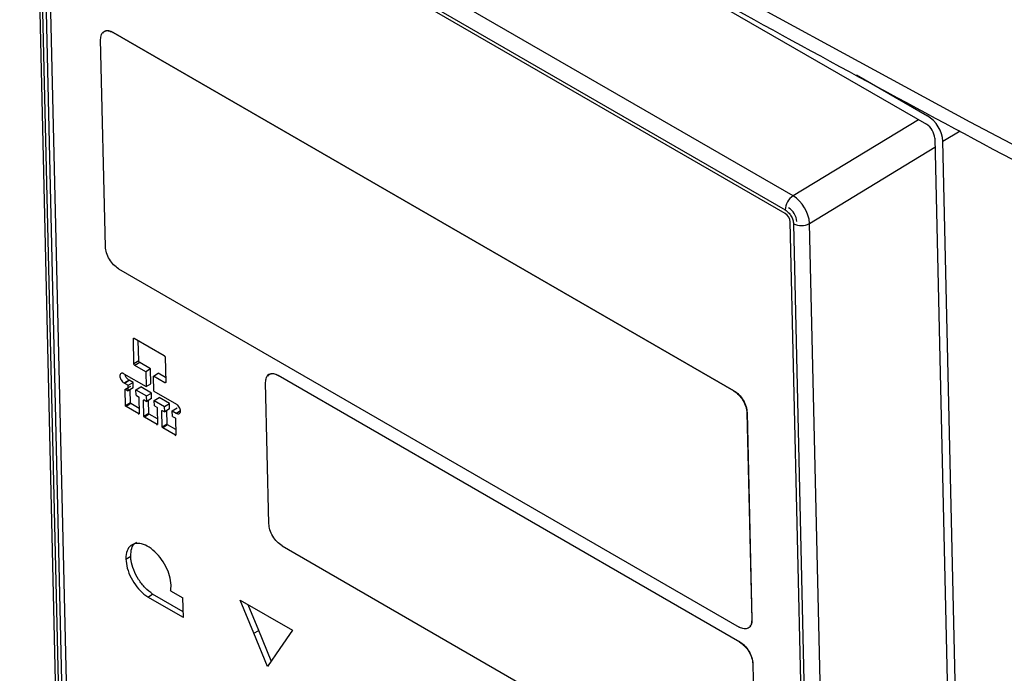
# Model space of a CAD drawing. Extents: x 0.5 to 33.5, y 0.5 to 21.5.
# Drawn here: x 23.3 to 23.4, y 13 to 13.1 of the extents above; entities that cross this region are included whole.
import ezdxf

# ---------------------------------------------------------------- set-up
doc = ezdxf.new("R2010")
doc.units = 0
doc.header["$MEASUREMENT"] = 0
doc.layers.get('0').update_dxf_attribs({"linetype": 'CONTINUOUS'})

# ---------------------------------------------------------------- blocks, each defined once
blk = doc.blocks.new('A$C68EA0CC5')
at = {"color": 7, "linetype": 'Continuous'}
for p, q in [((2.752420317014881, 3.282347772370709), (2.672383622486464, 3.328551972637904)), ((2.670328962001129, 3.327043538023931), (2.674610437914055, 3.140714636564223)), ((2.671536537204389, 3.327032323919504), (2.751573231732806, 3.280828123652309)), ((2.751582358018894, 3.280431724029047), (2.671545663490484, 3.326635924296244)), ((2.674970864638297, 3.140214643040945), (2.670689390345807, 3.326543543565196)), ((2.671037375375334, 3.326342656083661), (2.675318849667825, 3.140013755559407)), ((2.675826782907855, 3.140719130697441), (2.671573100684398, 3.325858953006385)), ((2.71604374640166, 3.319421398629457), (2.766856915459051, 3.290087580520497)), ((2.678844587422205, 3.300027449621378), (2.678862010332026, 3.300037986684869)), ((2.746005811551555, 3.26125610020288), (2.678844587422205, 3.300027449621378)), ((2.678862010332026, 3.300037986684869), (2.746023234461369, 3.26126663726637)), ((2.678003541498839, 3.276845949202135), (2.677489150828038, 3.299245282232009)), ((2.759277324200795, 3.295441133000557), (2.766974785851545, 3.290997482975326)), ((2.765986956126099, 3.290589797353423), (2.752420317014881, 3.282347772370709)), ((2.768615929322991, 3.288252376781028), (2.770495756288156, 3.289377541423621)), ((2.767749696988979, 3.288594360887595), (2.772076386260323, 3.100282984189686)), ((2.772950085555685, 3.099620527146746), (2.768615929322991, 3.288252376781028)), ((2.754205873592994, 3.279361097330861), (2.767772512704212, 3.287603242071514)), ((2.756399500905253, 3.093206891912146), (2.752118028233198, 3.279535791500942)), ((2.752466013262726, 3.279334904019406), (2.756747485934781, 3.09300600443061)), ((2.758486937915599, 3.093031954523292), (2.754205873592994, 3.279361097330861)), ((2.6794319900022, 3.274456679154104), (2.746593215751986, 3.23568532880015)), ((2.681130968394989, 3.266936327214164), (2.681033483066244, 3.266877175941319)), ((2.681133911103714, 3.266935126295971), (2.684360343295992, 3.265072546637487)), ((2.681095707744163, 3.26416956293609), (2.681033483066244, 3.266877175941319)), ((2.681617565376314, 3.264486632982091), (2.681566955971611, 3.266685273671026)), ((2.684466578970074, 3.264895291861631), (2.684528803647993, 3.262187678856401)), ((2.681617565376314, 3.264486632982091), (2.681095707744163, 3.26416956293609)), ((2.681723386219204, 3.264309138729287), (2.681201528587053, 3.263992068683285)), ((2.682372799579795, 3.263315908331657), (2.681201528587053, 3.263992068683285)), ((2.682894657211946, 3.263632978377659), (2.681723386219204, 3.264309138729287)), ((2.680004139433933, 3.263096507152333), (2.682409721175787, 3.261707794372342)), ((2.682894657211946, 3.263632978377659), (2.682372799579795, 3.263315908331657)), ((2.682372799579795, 3.263315908331657), (2.682409721175787, 3.261707794372342)), ((2.682931577187503, 3.2620248653538), (2.682894657211946, 3.263632978377659)), ((2.683210243277657, 3.262832462375313), (2.683732100909808, 3.263149532421314)), ((2.683247163253228, 3.261224349351453), (2.683210243277657, 3.262832462375313)), ((2.684427960779338, 3.262129489024804), (2.683210243277657, 3.262832462375313)), ((2.684516955032237, 3.26269644578066), (2.683732100909808, 3.263149532421314)), ((2.696693782769657, 3.262927014021191), (2.696711205679478, 3.262937551084681)), ((2.746629720896365, 3.23409961054918), (2.696693782769657, 3.262927014021191)), ((2.696711205679478, 3.262937551084681), (2.746647143806186, 3.234110147612668)), ((2.680020063442001, 3.262109726107919), (2.680541921074152, 3.262426676395986)), ((2.680020063442001, 3.262109726107919), (2.680064298058092, 3.262086704924251)), ((2.680064298058092, 3.262086704924251), (2.68058615569025, 3.262403774970252)), ((2.680064298058092, 3.262086704924251), (2.680469923556842, 3.261852542308111)), ((2.680716349485749, 3.261735811341541), (2.680194491853598, 3.261418741295536)), ((2.680469923556842, 3.261852542308111), (2.680991781189, 3.262169612354112)), ((2.680483612985988, 3.261251835218504), (2.680469923556842, 3.261852542308111)), ((2.681005470618139, 3.261568905264509), (2.680483612985988, 3.261251835218504)), ((2.680991781189, 3.262169612354112), (2.68058615569025, 3.262403774970252)), ((2.681005470618139, 3.261568905264509), (2.680991781189, 3.262169612354112)), ((2.68130249298828, 3.261371910205886), (2.681824350620431, 3.26168898025189)), ((2.682986402962314, 3.261018141714116), (2.681824350620431, 3.26168898025189)), ((2.682409721175787, 3.261707794372342), (2.682931577187503, 3.2620248653538)), ((2.684528764757566, 3.262190675871155), (2.684427960779338, 3.262129489024804)), ((2.695688878021386, 3.246881545379562), (2.695338345466553, 3.262144847041084)), ((2.680193446673464, 3.261419336568808), (2.680151548723664, 3.261393832059936)), ((2.680192202179903, 3.259633985381319), (2.680151548723664, 3.261393832059936)), ((2.680194905064354, 3.261418861950006), (2.680483612985988, 3.261251835218504)), ((2.680714059812054, 3.259950935669385), (2.680681288148349, 3.261371866650617)), ((2.68131659724861, 3.260771322835291), (2.68130249298828, 3.261371910205886)), ((2.68130249298828, 3.261371910205886), (2.682464545330163, 3.260701071668114)), ((2.68131659724861, 3.260771322835291), (2.681581189866684, 3.260618576768168)), ((2.681626205532119, 3.260542530804873), (2.681666858988358, 3.258782684126258)), ((2.682464545330163, 3.260701071668114), (2.682986402962314, 3.261018141714116)), ((2.682478649590493, 3.260100484297523), (2.682464545330163, 3.260701071668114)), ((2.683000092391467, 3.260417314866578), (2.682986402962314, 3.261018141714116)), ((2.683247163253228, 3.261224349351453), (2.685682424870109, 3.259818502744317)), ((2.683297116382036, 3.260220438630434), (2.683818974014187, 3.260537508676435)), ((2.684934403219792, 3.259893585102336), (2.683818974014187, 3.260537508676435)), ((2.746023234461369, 3.26126663726637), (2.746005811551555, 3.26125610020288)), ((2.680714059812054, 3.259950935669385), (2.680192202179903, 3.259633985381319)), ((2.680759075477489, 3.259874889706092), (2.680237632676523, 3.259558178894972)), ((2.681623917478852, 3.258757893713133), (2.680237632676523, 3.259558178894972)), ((2.681653351047856, 3.2593586354081), (2.680759075477489, 3.259874889706092)), ((2.682181633702093, 3.260271580627851), (2.682139735752294, 3.26024607611898)), ((2.68218038920854, 3.258486229440363), (2.682139735752294, 3.26024607611898)), ((2.682183092092984, 3.26027110600905), (2.682478649590493, 3.260100484297523)), ((2.683000092391467, 3.260417314866578), (2.682478649590493, 3.260100484297523)), ((2.682702246840691, 3.25880317972843), (2.682669475176979, 3.260216446201781)), ((2.683311220642366, 3.259619851259838), (2.683297116382036, 3.260220438630434)), ((2.683297116382036, 3.260220438630434), (2.684412545587641, 3.259576515056336)), ((2.683311220642366, 3.259619851259838), (2.683569376895321, 3.259470820827213)), ((2.684412545587641, 3.259576515056336), (2.684934403219792, 3.259893585102336)), ((2.684426649847971, 3.258975927685741), (2.684412545587641, 3.259576515056336)), ((2.684948092648938, 3.259292758254796), (2.684934403219792, 3.259893585102336)), ((2.681586265066983, 3.258712937818617), (2.681655127043875, 3.258754726876614)), ((2.682702246840691, 3.25880317972843), (2.68218038920854, 3.258486229440363)), ((2.682747262506119, 3.258727133765134), (2.682225819705153, 3.258410422954015)), ((2.683612104507489, 3.257610137772177), (2.682225819705153, 3.258410422954015)), ((2.683641536456051, 3.258210880402597), (2.682747262506119, 3.258727133765134)), ((2.683614392560749, 3.259394774863916), (2.683655046016987, 3.257634928185299)), ((2.68416407791149, 3.259127139945871), (2.68412217996169, 3.259101635436998)), ((2.684162833417929, 3.257341788758383), (2.68412217996169, 3.259101635436998)), ((2.68416553630238, 3.259126665327068), (2.684426649847971, 3.258975927685741)), ((2.684948092648938, 3.259292758254796), (2.684426649847971, 3.258975927685741)), ((2.68468469105008, 3.25765873904645), (2.684651089724014, 3.259112364021954)), ((2.685245117449725, 3.259095881550925), (2.685766975081876, 3.259412951596927)), ((2.685259221710055, 3.25849529418033), (2.685245117449725, 3.259095881550925)), ((2.685245117449725, 3.259095881550925), (2.685660947633615, 3.258855827895452)), ((2.685259221710055, 3.25849529418033), (2.685551821914927, 3.258326379677502)), ((2.685660947633615, 3.258855827895452), (2.686118091600733, 3.259133503652919)), ((2.685660947633615, 3.258855827895452), (2.685705240585342, 3.258827623444105)), ((2.685705240585342, 3.258827623444105), (2.68612670907045, 3.259083626362765)), ((2.747451682964737, 3.258877367218339), (2.747434260054916, 3.258866830154851)), ((2.747434260054916, 3.258866830154851), (2.747948650725718, 3.236467497124977)), ((2.747451682964737, 3.258877367218339), (2.747966073635538, 3.2364781539464)), ((2.683574450475177, 3.257565182813117), (2.683643312452077, 3.257606971871114)), ((2.68468469105008, 3.25765873904645), (2.684162833417929, 3.257341788758383)), ((2.684729706715515, 3.257582693083155), (2.684208263914556, 3.257265982272035)), ((2.68562398228589, 3.257066438785159), (2.684729706715515, 3.257582693083155)), ((2.685596837580363, 3.258250333714207), (2.685637491036601, 3.25649048703559)), ((2.685594549527103, 3.256465696622467), (2.684208263914556, 3.257265982272035)), ((2.685556895494791, 3.256420741663407), (2.685625757471691, 3.256462530721407)), ((2.69711732571453, 3.24449227579926), (2.74705326353741, 3.215664872502646)), ((2.680217832589562, 3.243056354925814), (2.680739690221714, 3.243373424971816)), ((2.682594829869998, 3.238950776492635), (2.683116687502149, 3.239267846538638)), ((2.686433207740492, 3.237353260158155), (2.683116687502149, 3.239267846538638)), ((2.685059136151636, 3.239621540658387), (2.686398596073623, 3.238848286904597)), ((2.686447546153587, 3.236726650723966), (2.682594829869998, 3.238950776492635)), ((2.686447546153587, 3.236726650723966), (2.686398596073623, 3.238848286904597)), ((2.692602534604234, 3.238610126271032), (2.698235873395348, 3.235358069008907)), ((2.694074381984684, 3.235022409271071), (2.692602534604234, 3.238610126271032)), ((2.694596241237264, 3.235339478381617), (2.6934565314438, 3.238116904049507)), ((2.747966073635538, 3.2364781539464), (2.747948650725718, 3.236467497124977)), ((2.694074381984684, 3.235022409271071), (2.694596241237264, 3.235339478381617)), ((2.695546470404736, 3.231435151833738), (2.694074381984684, 3.235022409271071)), ((2.695954287540914, 3.232030028536999), (2.694596241237264, 3.235339478381617)), ((2.698235873395348, 3.235358069008907), (2.696890964611043, 3.233396430730798)), ((2.746647143806186, 3.234110147612668), (2.746629720896365, 3.23409961054918)), ((2.696890964611043, 3.233396430730798), (2.695546470404736, 3.231435151833738)), ((2.748075589068677, 3.231720879435551), (2.748058166158856, 3.231710342372063)), ((2.748075589068677, 3.231720879435551), (2.748426121420948, 3.216457697648899)), ((2.748058166158856, 3.231710342372063), (2.748408698511135, 3.216447040827473))]:
    blk.add_line(p, q, dxfattribs=at)
at = {"color": 7, "linetype": 'Continuous', "flags": 128}
blk.add_lwpolyline([(2.403416708399519, 3.538320060651202), (2.43020707679274, 3.515854877987836), (2.457740044863016, 3.493690927388354), (2.486005501100216, 3.471836440872782), (2.51499289323602, 3.450299425951517), (2.544691267134432, 3.429087762932285), (2.575090005709782, 3.408209257227879), (2.606177675177491, 3.387671587087359), (2.637942789899114, 3.367482340936457), (2.670373880440501, 3.347649097846345), (2.703459038229845, 3.328179211443098), (2.737185525032949, 3.309079556398897), (2.771541435518856, 3.290357484468904), (2.806514031453375, 3.2720198703253), (2.842090161391546, 3.254073348227868), (2.878256712778864, 3.23652452998542), (2.915000579542522, 3.219380023664947), (2.952307825947365, 3.202645958379538), (2.990165423701463, 3.186328897294262), (3.02855825739347, 3.170434213673095), (3.067473311694911, 3.154968463197452)], dxfattribs=at)
at = {"color": 7, "linetype": 'Continuous'}
for centre, radius, start, end in [((2.7658192236876, 3.288453652155454), 0.001935594511932549, 4.168814365486105, 57.58077283516992), ((2.753462776272819, 3.280770766634602), 0.001890414874091917, 123.4661817961943, 178.2613237388385), ((2.750344581666724, 3.279079735902476), 0.003871529361026626, 4.167615757612372, 57.57780386192938), ((2.75089697558316, 3.279429924794682), 0.001935294518130555, 4.144967183137781, 57.5690283369356), ((2.750962301689597, 3.279452895248985), 0.001158695659859396, 4.102601399292656, 57.6470657862814), ((2.753311376183859, 3.280979851361392), 0.001849456738161314, 242.8006938455641, 298.9243329339756)]:
    blk.add_arc(centre, radius, start, end, dxfattribs=at)
blk.add_ellipse((2.766730688427074, 3.289010527221365), major_axis=(-0.001287319025344402, 0.002097126476373389), ratio=0.6572045129681378, start_param=3.987047016414971, end_param=5.402042993168562, dxfattribs=at)
for points, knots in [([(2.40934609795849, 3.532074591575981), (2.413671993622827, 3.528380599276703), (2.426452774209849, 3.517466765765551), (2.448434328915823, 3.499627569802216), (2.475238389338159, 3.478546103865765), (2.502753644398211, 3.457761405684796), (2.530925080491762, 3.437262646995874), (2.559757421777647, 3.417062900628695), (2.589236204947483, 3.397167114850552), (2.619353500806625, 3.377582773924967), (2.6501003472912, 3.358317595940909), (2.681465680902221, 3.339377111704144), (2.71344057887552, 3.320768813012531), (2.746015358992537, 3.30249914189152), (2.779179109402847, 3.284573694494224), (2.812922207102105, 3.26699928865467), (2.847234114530181, 3.249781275691671), (2.882104880683443, 3.232925655127524), (2.917526003395608, 3.216439942834294), (2.953480760129722, 3.200323829581105), (2.989980218473988, 3.184601094015752), (3.024051631729108, 3.170415814292891), (3.046174567616234, 3.161658804786679), (3.05577172766958, 3.157859922836805)], [0, 0, 0, 0, 0.02514878036748221, 0.07430161724832675, 0.1234729594085956, 0.1726619433150405, 0.2218680665569454, 0.2710907521851835, 0.3203298344642547, 0.3695851062493587, 0.4188565410039391, 0.4681443078391113, 0.5174487134443255, 0.5667702620259867, 0.6161095878371425, 0.6654675059196083, 0.7148450122871403, 0.7642433219849726, 0.8136638430826294, 0.8631080632664374, 0.9125779468539351, 0.9620754026266655, 1, 1, 1, 1]), ([(3.072284212668265, 3.23163119266046), (3.050736891193147, 3.240190419307668), (3.007642265331668, 3.257308865813934), (2.944848509919005, 3.284484605392354), (2.88347956581346, 3.312716382853919), (2.823767543272602, 3.342108428421923), (2.765578771253473, 3.372508886039784), (2.72824943348521, 3.393664561995784), (2.709584767713295, 3.40424239821)], [0, 0, 0, 0, 0.1666668151894065, 0.3333334981986996, 0.4999999930558766, 0.6666666638356581, 0.8333333597084092, 0.9999999999999999, 0.9999999999999999, 0.9999999999999999, 0.9999999999999999]), ([(3.068806890250528, 3.222084214420185), (3.047205167054798, 3.230665231824412), (3.004001721120488, 3.247827266451271), (2.941049314153886, 3.275072126827547), (2.879524078849265, 3.303374880825807), (2.819660895865084, 3.332841612201957), (2.761324619673218, 3.363319190836918), (2.723900739038839, 3.384528600423348), (2.705188801633867, 3.39513330356611)], [0, 0, 0, 0, 0.1666663444828489, 0.3333326854386531, 0.499999249710933, 0.6666660473776658, 0.8333330496278474, 1, 1, 1, 1]), ([(3.067949356407937, 3.173514990981996), (3.051828933874532, 3.179886465999868), (3.019578954755943, 3.192633026200454), (2.964186603228782, 3.215973296562735), (2.902040212444803, 3.243731479073935), (2.833979898861941, 3.276540054512706), (2.767697179969446, 3.310718878779733), (2.725310979057326, 3.33468226872157), (2.704104018082127, 3.346671799851848)], [0, 0, 0, 0, 0.1241029736589361, 0.2482762657591729, 0.435596268305705, 0.6231589478380724, 0.8114562448372835, 1, 1, 1, 1]), ([(2.677489150828038, 3.299245282232009), (2.677505212132019, 3.299440923670938), (2.677537336466663, 3.299832227581364), (2.67784756385133, 3.300170791306982), (2.678299172024538, 3.300271980487707), (2.678662786439787, 3.300108958049485), (2.678844587422205, 3.300027449621378)], [0, 0, 0, 0, 0.2499790995157383, 0.4999850732118121, 0.7500010970488484, 1, 1, 1, 1]), ([(2.67771614288813, 3.299939734266623), (2.67776834795194, 3.300014716654214), (2.677908528146141, 3.300216058150387), (2.678321942637545, 3.300276186754326), (2.678681985512753, 3.300117387702358), (2.678862010332018, 3.300037986684867)], [0, 0, 0, 0, 0.2288103844166234, 0.614397948886643, 1, 1, 1, 1]), ([(2.751573231732792, 3.280828123652306), (2.751687496607452, 3.280747478940063), (2.751916044017122, 3.280586177051427), (2.752208776567585, 3.280191165230082), (2.752417810112206, 3.279747503157232), (2.752449935650475, 3.27947252176601), (2.752466013262726, 3.279334904019406)], [0, 0, 0, 0, 0.249890819012442, 0.4998202602156277, 0.7496790296242818, 1, 1, 1, 1]), ([(2.6794319900022, 3.274456679154104), (2.679249156079955, 3.274585857749321), (2.678883476009538, 3.2748442235778), (2.678414991559919, 3.27547662991017), (2.67808078401805, 3.276186435028942), (2.678029287925682, 3.276626120361939), (2.678003541498839, 3.276845949202134)], [0, 0, 0, 0, 0.2499977528881626, 0.500012222890884, 0.7500218340135113, 1, 1, 1, 1]), ([(2.681033483066244, 3.266877175941319), (2.681034445602684, 3.266891592481976), (2.681036390541749, 3.266920723112412), (2.681056554104785, 3.266941483440295), (2.681076292137334, 3.266949521614853), (2.681100440947183, 3.266951270676399), (2.681120455657585, 3.266941616550682), (2.681133911103714, 3.266935126295971)], [0, 0, 0, 0, 0.247116492210869, 0.4993333269338767, 0.6265082940528623, 0.7489098054668937, 0.9999999999999999, 0.9999999999999999, 0.9999999999999999, 0.9999999999999999]), ([(2.684360343295992, 3.265072546637487), (2.684373947034167, 3.265063245784773), (2.684401414400583, 3.265044466392942), (2.68443004581156, 3.265004224491546), (2.684448269194348, 3.264970782949749), (2.684462136632561, 3.264935758272875), (2.684464794241514, 3.26491154941961), (2.684466578970074, 3.264895291861631)], [0, 0, 0, 0, 0.2473459632811785, 0.4994173012382074, 0.6263947109733876, 0.7491037852043789, 1, 1, 1, 1]), ([(2.681201528587053, 3.263992068683285), (2.681188190039819, 3.264001525108476), (2.68116125572449, 3.264020620316783), (2.681131348184906, 3.264060097228567), (2.681114304068856, 3.264094254239534), (2.681099301640479, 3.26412857704228), (2.681097151336402, 3.264153099768283), (2.681095707744163, 3.26416956293609)], [0, 0, 0, 0, 0.2473298643611663, 0.4994292437304899, 0.6263792890370414, 0.7491722388537506, 1, 1, 1, 1]), ([(2.681723386219204, 3.264309138729287), (2.681711846200628, 3.264317091745463), (2.681688749721914, 3.264333009108814), (2.681657546863008, 3.264371234276412), (2.681633087235305, 3.264414433594368), (2.681619771614862, 3.264454853115975), (2.681618188570276, 3.264477656155625), (2.681617565376314, 3.264486632982091)], [0, 0, 0, 0, 0.2136118316987459, 0.4275280052146392, 0.6423292223773088, 0.8591964688572178, 1, 1, 1, 1]), ([(2.680004139433933, 3.263096507152333), (2.679975351970526, 3.263112014095309), (2.679918296358252, 3.263142748242105), (2.679808706439147, 3.263167749697438), (2.679688382000464, 3.263148636448259), (2.679607652743634, 3.263060233549707), (2.679576527771879, 3.262954470889257), (2.679570052670883, 3.2628305899584), (2.679592083296804, 3.262686764176568), (2.679649545921663, 3.262539998037736), (2.679725212542266, 3.262398306542266), (2.67984765332249, 3.262229438815767), (2.67996279853844, 3.262149487907806), (2.680020063442001, 3.262109726107919)], [0, 0, 0, 0, 0.06325965152496882, 0.1253781238028697, 0.2497315499328117, 0.3761724100664396, 0.4372591271740155, 0.500103820851564, 0.6264402611748185, 0.6875691240570274, 0.7505318341960752, 0.8759325748762271, 1, 1, 1, 1]), ([(2.680541921074152, 3.262426676395986), (2.680492703012298, 3.262460567727215), (2.68039422943437, 3.262528376180471), (2.680262478930359, 3.262688627875145), (2.680162695214541, 3.262863528306053), (2.680131862558383, 3.26297818477736), (2.68011758604073, 3.263031274434258)], [0, 0, 0, 0, 0.2605634218372942, 0.5213251285474493, 0.7783580429219988, 1, 1, 1, 1]), ([(2.695338345466553, 3.262144847041084), (2.69535440672081, 3.262340488552859), (2.695386530965983, 3.262731792730614), (2.695696759114085, 3.263070355216298), (2.696148366795214, 3.263171545663043), (2.696511981420066, 3.263008522786221), (2.696693782769657, 3.262927014021189)], [0, 0, 0, 0, 0.249979035312823, 0.4999851001989095, 0.7500007497387957, 1, 1, 1, 1]), ([(2.695565752560384, 3.26283953843571), (2.695617791016886, 3.262914424710488), (2.695757521272398, 3.263115504431392), (2.69617119747118, 3.263175787258058), (2.696531200515984, 3.263016964213367), (2.696711205679478, 3.262937551084681)], [0, 0, 0, 0, 0.2288152959847617, 0.6143998481909788, 1, 1, 1, 1]), ([(2.68058615569025, 3.262403774970252), (2.680582473516814, 3.26240552744574), (2.680575107346584, 3.262409033264509), (2.680560369465582, 3.262416384035957), (2.680549296007186, 3.26242256191987), (2.680541921074152, 3.262426676395986)], [0, 0, 0, 0, 0.2502814134947809, 0.5006867624786999, 1, 1, 1, 1]), ([(2.684528803647986, 3.262187678856401), (2.684527573168523, 3.262173107603946), (2.684525086177374, 3.262143656827282), (2.684506227975142, 3.26212365514828), (2.684485285339079, 3.262114923463173), (2.684462294801065, 3.262113838489208), (2.684441762881214, 3.262123197589199), (2.684427960779338, 3.262129489024804)], [0, 0, 0, 0, 0.2470521475685168, 0.499330969950433, 0.6264812192222912, 0.7489107543192718, 0.9999999999999999, 0.9999999999999999, 0.9999999999999999, 0.9999999999999999]), ([(2.680151548723664, 3.261393832059936), (2.680152032722233, 3.261400008608774), (2.680153015409473, 3.26141254917429), (2.680161211412191, 3.261421294027013), (2.680169813177777, 3.261425347202044), (2.680180168052445, 3.261425777016397), (2.680188945527505, 3.261421658350876), (2.680194905064354, 3.261418861950006)], [0, 0, 0, 0, 0.2455298148966221, 0.4985118407108788, 0.6234616096009581, 0.7443462503180857, 1, 1, 1, 1]), ([(2.681581189866684, 3.260618576768168), (2.681586927349045, 3.260614595025929), (2.681598592856076, 3.260606499307441), (2.681610340787493, 3.260589228757365), (2.681618938226698, 3.260575425220011), (2.681624306567343, 3.260560068113822), (2.68162543937742, 3.260549606392495), (2.681626205532119, 3.260542530804873)], [0, 0, 0, 0, 0.2450405984707456, 0.4982190168703671, 0.6217437639368979, 0.7441735390567292, 1, 1, 1, 1]), ([(2.746005811551555, 3.26125610020288), (2.746188809087798, 3.261127015419273), (2.746554814713647, 3.260868838407811), (2.747023339196232, 3.260236463780718), (2.747356889063283, 3.259526259345598), (2.747408470682046, 3.259086631722885), (2.747434260054916, 3.258866830154851)], [0, 0, 0, 0, 0.2500001396001496, 0.5000146965590262, 0.7500212725242721, 1, 1, 1, 1]), ([(2.746023234461369, 3.26126663726637), (2.746206226845018, 3.261137546903676), (2.746572202758543, 3.260879372424094), (2.747040792232454, 3.26024711683103), (2.747374329826741, 3.259536865980996), (2.747425897933752, 3.259097205695062), (2.747451682964737, 3.258877367218339)], [0, 0, 0, 0, 0.2499950668208871, 0.4999780380697577, 0.7499795411251401, 1, 1, 1, 1]), ([(2.680237632676523, 3.259558178894972), (2.68023172065206, 3.259562058591072), (2.680219701044074, 3.259569946316601), (2.68020808101155, 3.259587294492517), (2.680199468626483, 3.259601089128992), (2.680194104235554, 3.259616448003236), (2.680192969584105, 3.259626909743128), (2.680192202179903, 3.259633985381319)], [0, 0, 0, 0, 0.2450764368609772, 0.4982595587659435, 0.6217616782535926, 0.7441842806600432, 1, 1, 1, 1]), ([(2.680759075477489, 3.259874889706092), (2.680754117100577, 3.259878307699116), (2.68074420242808, 3.259885142250445), (2.680731108837996, 3.25990162708551), (2.680720597315386, 3.259920063284916), (2.680714743346485, 3.259937226301714), (2.680714252938706, 3.259947062207953), (2.680714059812054, 3.259950935669385)], [0, 0, 0, 0, 0.2140379170812091, 0.4279859902358369, 0.6432804297396008, 0.8595208753611043, 1, 1, 1, 1]), ([(2.682139735752294, 3.260246076118976), (2.68214021895686, 3.260252253245138), (2.68214120006634, 3.260264795421621), (2.682149398482025, 3.260273537667052), (2.682158000160271, 3.260277591316152), (2.682168355108026, 3.26027802104327), (2.682177132567034, 3.260273902396913), (2.682183092092984, 3.26027110600905)], [0, 0, 0, 0, 0.2455233138313604, 0.4985160820627446, 0.623464794186227, 0.7443484125177071, 1, 1, 1, 1]), ([(2.683569376895313, 3.259470820827209), (2.683575113673847, 3.259466839190644), (2.683586778762901, 3.259458742983877), (2.683598527943673, 3.259441474174247), (2.683607123570596, 3.259427669609279), (2.683612491985031, 3.259412313118794), (2.683613625753637, 3.259401850855861), (2.683614392560749, 3.259394774863916)], [0, 0, 0, 0, 0.2450212016629789, 0.4982228481187091, 0.6217340038377812, 0.7441655634910492, 1, 1, 1, 1]), ([(2.685705240585342, 3.258827623444105), (2.685734176629921, 3.258812819337415), (2.685791429746139, 3.2587835277997), (2.685899066435724, 3.258760036037337), (2.686018043384308, 3.258782119173439), (2.686096874869165, 3.258871938370481), (2.686126531710116, 3.258978014669319), (2.686133192990972, 3.259101929622567), (2.686101920183319, 3.259280440765407), (2.686000727348784, 3.259500648374162), (2.685853650249598, 3.259699293784294), (2.685739278273644, 3.259778920790225), (2.685682424870109, 3.259818502744317)], [0, 0, 0, 0, 0.06353006751757885, 0.125701158987501, 0.250177619605318, 0.3767089919298438, 0.4378217710515158, 0.5008281571745332, 0.6261846674988215, 0.7504086230884663, 0.8759301030269995, 1, 1, 1, 1]), ([(2.681666858988358, 3.258782684126258), (2.681666376323491, 3.258776507304251), (2.681665396309867, 3.258763965745333), (2.681657190916596, 3.25875521956767), (2.681648603611478, 3.258751174018585), (2.681638189418877, 3.258750711659724), (2.681629689246748, 3.258754989192431), (2.681623917478852, 3.258757893713133)], [0, 0, 0, 0, 0.2455060993451265, 0.4984811293810699, 0.6234210809194526, 0.7442962236835773, 1, 1, 1, 1]), ([(2.682225819705153, 3.258410422954015), (2.682219906974069, 3.258414302754185), (2.682207886972954, 3.258422190006572), (2.682196268167168, 3.258439539909048), (2.68218765397053, 3.258453333518361), (2.682182289653042, 3.258468693008091), (2.682181155960244, 3.258479154206443), (2.682180389208533, 3.258486229440363)], [0, 0, 0, 0, 0.2450958262694527, 0.4982557238231848, 0.6217714346423989, 0.7441922536157642, 0.9999999999999999, 0.9999999999999999, 0.9999999999999999, 0.9999999999999999]), ([(2.682747262506119, 3.258727133765133), (2.682742304223162, 3.25873055184916), (2.682732389263037, 3.258737386910228), (2.68271929424796, 3.258753870802131), (2.682708785119232, 3.258772308101191), (2.682702927774891, 3.258789471283825), (2.682702439227654, 3.258799306628744), (2.682702246840691, 3.25880317972843)], [0, 0, 0, 0, 0.2140354941829937, 0.4280016706005659, 0.643278069614471, 0.8595250489815605, 1, 1, 1, 1]), ([(2.68412217996169, 3.259101635436998), (2.684122663784287, 3.259107812249903), (2.684123646139625, 3.259120353675648), (2.684131844535379, 3.259129094869174), (2.684140444505388, 3.259133151093112), (2.684150799450364, 3.259133580101972), (2.684159576830197, 3.259129461610065), (2.68416553630238, 3.259126665327068)], [0, 0, 0, 0, 0.2455309716441816, 0.4985270715052835, 0.6234598356417981, 0.7443450458743354, 0.9999999999999999, 0.9999999999999999, 0.9999999999999999, 0.9999999999999999]), ([(2.683655046016987, 3.257634928185299), (2.683654562558146, 3.257628751940626), (2.683653580966734, 3.257616211992667), (2.683645377986736, 3.257607463207881), (2.683636790593994, 3.257603418132703), (2.683626376474464, 3.257602955686583), (2.683617876286277, 3.257607233238458), (2.683612104507489, 3.257610137772177)], [0, 0, 0, 0, 0.2455125998089891, 0.4984768880309873, 0.6234178961877842, 0.744294061194195, 1, 1, 1, 1]), ([(2.684208263914556, 3.257265982272035), (2.684202351753257, 3.257269861853718), (2.684190332338368, 3.257277749037366), (2.684178714020931, 3.257295098283453), (2.684170099765431, 3.257308891913681), (2.684164735626965, 3.257324251450838), (2.68416360088402, 3.25733471314865), (2.684162833417929, 3.257341788758383)], [0, 0, 0, 0, 0.2450774528513983, 0.498242087968711, 0.6217601102264224, 0.744183220148785, 1, 1, 1, 1]), ([(2.684729706715515, 3.257582693083155), (2.68472474833861, 3.257586111076179), (2.684714833666106, 3.257592945627508), (2.684701740076022, 3.257609430462573), (2.684691228553419, 3.257627866661977), (2.684685374584518, 3.257645029678777), (2.684684884176733, 3.257654865585014), (2.68468469105008, 3.25765873904645)], [0, 0, 0, 0, 0.2140379170812091, 0.4279859902358369, 0.6432804297396008, 0.8595208753611043, 1, 1, 1, 1]), ([(2.685551821914927, 3.258326379677502), (2.685557558795772, 3.258322398112909), (2.685569223864135, 3.25831430221124), (2.685580971882196, 3.25829703245449), (2.685589569475596, 3.258283228582492), (2.685594937737179, 3.258267871465582), (2.685596071070037, 3.258257409491668), (2.685596837580363, 3.258250333714207)], [0, 0, 0, 0, 0.245020344260482, 0.498211335773582, 0.6217374510774841, 0.7441685823060924, 1, 1, 1, 1]), ([(2.685637491036601, 3.25649048703559), (2.685637008062727, 3.256484310370215), (2.685636027426142, 3.256471769186666), (2.68562782204306, 3.256463023535014), (2.685619235591133, 3.256458976698058), (2.685608821400464, 3.256458514698645), (2.685600321268041, 3.256462792154172), (2.685594549527103, 3.256465696622467)], [0, 0, 0, 0, 0.2455099277002581, 0.4984866234345846, 0.6234186013589341, 0.7442945400179337, 1, 1, 1, 1]), ([(2.69711732571453, 3.24449227579926), (2.696934335842073, 3.244621414415102), (2.696568370348785, 3.244879681589202), (2.696099765609688, 3.245511906821807), (2.695766256598631, 3.246222123223397), (2.695714669950867, 3.246661745916287), (2.695688878021386, 3.246881545379562)], [0, 0, 0, 0, 0.2500128967928426, 0.5000063220533164, 0.7500166760451498, 1, 1, 1, 1]), ([(2.685112015784824, 3.240231003106487), (2.685078163232127, 3.240557036869566), (2.685010461874072, 3.241209068304922), (2.684572624816134, 3.242277647407183), (2.683941592740481, 3.243266484143351), (2.683159260261256, 3.244078360771141), (2.682320740245203, 3.244615758658444), (2.681520194485138, 3.244816190361698), (2.68084853051456, 3.244656765271058), (2.680385363455912, 3.244155596527047), (2.680221339680912, 3.243552239597818), (2.680218502812643, 3.24315112102164), (2.680217832589562, 3.243056354925814)], [0, 0, 0, 0, 0.1066015379289017, 0.2131912754392549, 0.3202198435569048, 0.4279583907995549, 0.5357902751494608, 0.6437683718833435, 0.7516031005998484, 0.8594474290949072, 0.966793813117107, 1, 1, 1, 1]), ([(2.680739690221714, 3.243373424971816), (2.680762134938405, 3.243663774785785), (2.68080702188724, 3.244244442273011), (2.68108208107256, 3.24474560182405), (2.681346232195722, 3.24484748864363), (2.681406492462997, 3.244870731879947)], [0, 0, 0, 0, 0.4356523640190797, 0.8712565028405029, 1, 1, 1, 1]), ([(2.680217832589548, 3.243056354925814), (2.680252204846035, 3.242729601916041), (2.680320939147109, 3.242076192973705), (2.680758698037323, 3.241004456456386), (2.681391446261067, 3.2400213302057), (2.682043951006406, 3.239334583033385), (2.682455572179961, 3.239047799660195), (2.682594829869998, 3.238950776492635)], [0, 0, 0, 0, 0.2214029113803688, 0.4427400447026241, 0.66459767811339, 0.886528304223464, 1, 1, 1, 1]), ([(2.683116687502149, 3.239267846538638), (2.682841123405169, 3.239474445751075), (2.682290015252406, 3.239887629150438), (2.681566675490174, 3.24082567918658), (2.681031619948669, 3.241866622837341), (2.680780617024546, 3.242748069702889), (2.680749754017995, 3.243219651708422), (2.680739690221714, 3.243373424971816)], [0, 0, 0, 0, 0.2239801930648789, 0.4479440965389022, 0.6713323683397003, 0.8928281959439405, 1, 1, 1, 1]), ([(2.685059136151636, 3.239621540658387), (2.68506836821868, 3.239669131567833), (2.685086840847063, 3.239764357174485), (2.685110301184125, 3.239964074758392), (2.685111332208152, 3.240124584163913), (2.685112015784824, 3.240231003106487)], [0, 0, 0, 0, 0.2518793005505032, 0.5039903518703723, 1, 1, 1, 1]), ([(2.747948650725718, 3.236467497124977), (2.747932544990135, 3.23627182910786), (2.74790033151033, 3.235880468670681), (2.747590776339706, 3.235542298200111), (2.747139120881897, 3.235441079365977), (2.746775179744724, 3.235603914283541), (2.746593215751986, 3.23568532880015)], [0, 0, 0, 0, 0.2499781882759024, 0.4999875528492418, 0.7500028108655028, 0.9999999999999999, 0.9999999999999999, 0.9999999999999999, 0.9999999999999999]), ([(2.747966073635538, 3.2364781539464), (2.747958878688834, 3.236271910445177), (2.74794875827471, 3.235981808276295), (2.747799617600734, 3.235836299637151), (2.747756506105688, 3.235794238039821)], [0, 0, 0, 0, 0.7109340202957327, 1, 1, 1, 1]), ([(2.746629720896365, 3.23409961054918), (2.746812717110508, 3.233970526040496), (2.747178722071084, 3.233712348182925), (2.747647248590127, 3.2330799765181), (2.747980794512131, 3.232369770598263), (2.748032376539129, 3.231930143861499), (2.748058166158856, 3.231710342372063)], [0, 0, 0, 0, 0.2499989393341494, 0.5000149995566752, 0.7500210096367759, 1, 1, 1, 1]), ([(2.746647143806186, 3.234110147612668), (2.746830134867814, 3.233981057524925), (2.747196110116306, 3.23372288219921), (2.747664701625993, 3.233090629568503), (2.747998235275432, 3.232380377233611), (2.748049803790778, 3.231940717833652), (2.748075589068677, 3.231720879435551)], [0, 0, 0, 0, 0.2499938665410218, 0.4999783410884828, 0.7499792782319815, 1, 1, 1, 1])]:
    blk.add_open_spline(points, degree=3, knots=knots, dxfattribs=at)

msp = doc.modelspace()

# ---------------------------------------------------------------- block references
msp.add_blockref('A$C68EA0CC5', (20.59038585415229, 9.76758888533086))

doc.saveas('drawing.dxf')
